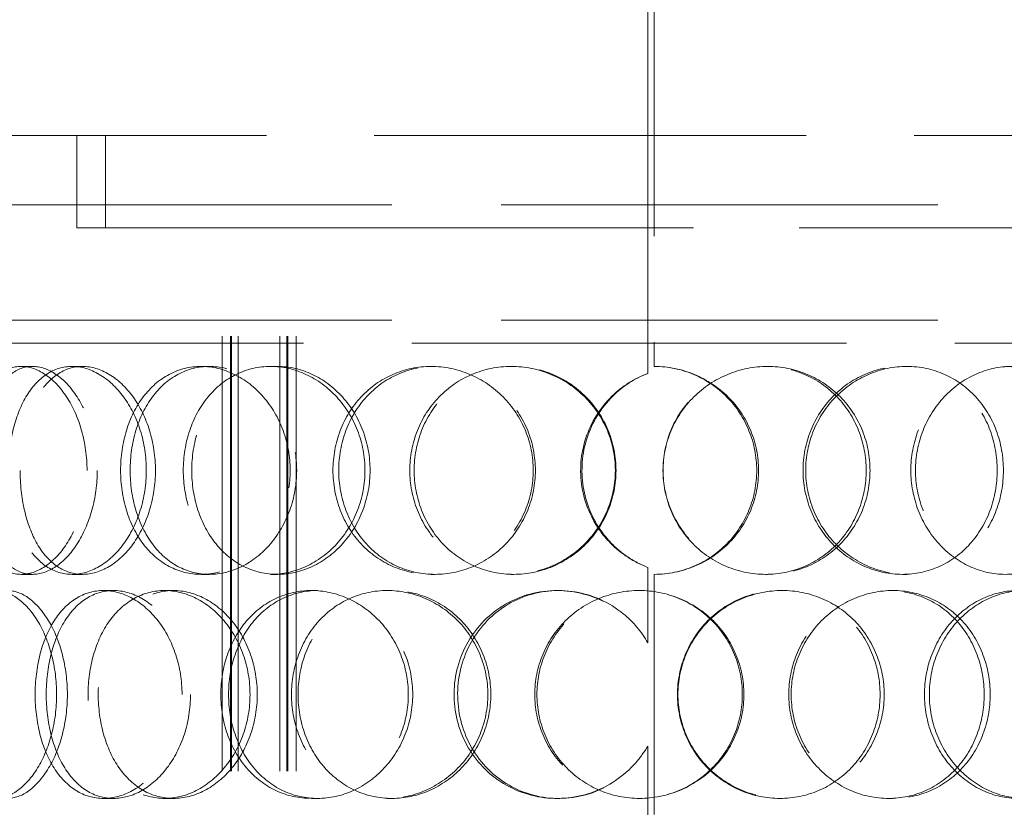
# Model space of a CAD drawing. Units: millimetres. Extents: x 10103 to 13568, y 11567 to 14990.
# Drawn here: x 10938 to 11151, y 13729 to 13899 of the extents above; entities that cross this region are included whole.
import ezdxf

# ---------------------------------------------------------------- set-up
doc = ezdxf.new("R2010")
doc.units = ezdxf.units.MM
doc.header["$LTSCALE"] = 44
doc.linetypes.add('DASHED', pattern=[0.2068, 0.1655, -0.0413])
doc.layers.add('Hidden (ISO)', color=1, linetype='DASHED', lineweight=18, true_color=0xff0000)
doc.layers.add('kote', color=252, linetype='Continuous', lineweight=9)
doc.styles.get("Standard").update_dxf_attribs({"font": 'tahoma.ttf'})
doc.styles.add('Styl textu40', font='arial.ttf')
doc.dimstyles.new('VARIABEL-ST', dxfattribs={"dimscale": 40, "dimtxt": 7, "dimasz": 2.5, "dimexe": 1, "dimexo": 1, "dimgap": 0.6, "dimtad": 1, "dimdsep": 46, "dimtxsty": 'Standard', "dimcen": 0, "dimclrd": 256, "dimclre": 256, "dimclrt": 5, "dimadec": 0, "dimazin": 0, "dimtp": 0.1, "dimtm": 0.1, "dimtfac": 0.71, "dimtdec": 3, "dimtmove": 0, "dimatfit": 3, "dimfxl": 1, "dimtzin": 0, "dimarcsym": 0})

# ---------------------------------------------------------------- blocks, each defined once
blk = doc.blocks.new('*D45')
at = {"layer": 'Defpoints', "color": 0, "transparency": 16777216}
for p in [(11075.4, 14166.52), (11015.4, 12996.02), (11868, 12996.02)]:
    blk.add_point(p, dxfattribs=at)
at = {"layer": 'kote', "lineweight": -2, "transparency": 16777216}
for p, q in [((11115.4, 14166.52), (11908, 14166.52)), ((11868, 14126.52), (11868, 13036.02)), ((11055.4, 12996.02), (11908, 12996.02))]:
    blk.add_line(p, q, dxfattribs=at)
at = {"layer": 'kote', "transparency": 16777216}
for points in [[(11861.33, 14126.52), (11874.67, 14126.52), (11868, 14166.52)], [(11861.33, 13036.02), (11874.67, 13036.02), (11868, 12996.02)]]:
    blk.add_solid(points, dxfattribs=at)
at = {"layer": 'kote', "transparency": 16777216, "insert": (11819.84, 13527.29), "char_height": 40, "attachment_point": 1, "rotation": 90, "style": 'Styl textu40'}
blk.add_mtext('1171', dxfattribs=at)
blk = doc.blocks.new('*D52')
at = {"layer": 'Defpoints', "color": 0, "transparency": 16777216}
for p in [(10360.65, 14166.52), (11075.4, 14166.52), (10410.4, 13737.92)]:
    blk.add_point(p, dxfattribs=at)
at = {"layer": 'kote', "lineweight": -2, "transparency": 16777216}
for p, q in [((11035.4, 14166.52), (10320.65, 14166.52)), ((10360.65, 13777.92), (10360.65, 14126.52)), ((10370.4, 13737.92), (10320.65, 13737.92))]:
    blk.add_line(p, q, dxfattribs=at)
at = {"layer": 'kote', "transparency": 16777216}
for points in [[(10353.98, 14126.52), (10367.32, 14126.52), (10360.65, 14166.52)], [(10353.98, 13777.92), (10367.32, 13777.92), (10360.65, 13737.92)]]:
    blk.add_solid(points, dxfattribs=at)
at = {"layer": 'kote', "transparency": 16777216, "insert": (10332.23, 13952.22), "char_height": 40, "attachment_point": 5, "rotation": 90, "style": 'Styl textu40'}
blk.add_mtext('429', dxfattribs=at)
blk = doc.blocks.new('*D53')
at = {"layer": 'Defpoints', "color": 0, "transparency": 16777216}
for p in [(11075.4, 14166.52), (11685.22, 14166.52), (11625.4, 13717.92)]:
    blk.add_point(p, dxfattribs=at)
at = {"layer": 'kote', "lineweight": -2, "transparency": 16777216}
for p, q in [((11115.4, 14166.52), (11725.22, 14166.52)), ((11685.22, 13757.92), (11685.22, 14126.52)), ((11665.4, 13717.92), (11725.22, 13717.92))]:
    blk.add_line(p, q, dxfattribs=at)
at = {"layer": 'kote', "transparency": 16777216}
for points in [[(11678.55, 14126.52), (11691.89, 14126.52), (11685.22, 14166.52)], [(11678.55, 13757.92), (11691.89, 13757.92), (11685.22, 13717.92)]]:
    blk.add_solid(points, dxfattribs=at)
at = {"layer": 'kote', "transparency": 16777216, "insert": (11656.8, 13942.22), "char_height": 40, "attachment_point": 5, "rotation": 90, "style": 'Styl textu40'}
blk.add_mtext('449', dxfattribs=at)

msp = doc.modelspace()

# ---------------------------------------------------------------- linework, layer by layer
at = {"layer": 'Hidden (ISO)', "ltscale": 12.707107}
for p, q in [((11073.94, 13822.51), (11073.94, 14059.02)), ((11073.96, 14059.02), (11073.96, 13822.51))]:
    msp.add_line(p, q, dxfattribs=at)
at = {"layer": 'Hidden (ISO)', "ltscale": 12.626263}
msp.add_line((11075.3, 14059.02), (11075.3, 13824.02), dxfattribs=at)
at = {"layer": 'Hidden (ISO)', "ltscale": 12.840396}
msp.add_line((10897.9, 13874.02), (11252.9, 13874.02), dxfattribs=at)
at = {"layer": 'Hidden (ISO)', "ltscale": 3.807451}
for p, q in [((10950.4, 13854.02), (10950.4, 13874.02)), ((10956.6, 13854.02), (10956.6, 13874.02))]:
    msp.add_line(p, q, dxfattribs=at)
at = {"layer": 'Hidden (ISO)', "ltscale": 12.985076}
for p, q in [((11254.9, 13859.02), (10895.9, 13859.02)), ((11254.9, 13834.02), (10895.9, 13834.02))]:
    msp.add_line(p, q, dxfattribs=at)
at = {"layer": 'Hidden (ISO)', "ltscale": 14.608121}
msp.add_line((10950.4, 13854.02), (10981.84, 13854.02), dxfattribs=at)
at = {"layer": 'Hidden (ISO)', "ltscale": 2.834234}
msp.add_line((10992.13, 13854.02), (10981.84, 13854.02), dxfattribs=at)
at = {"layer": 'Hidden (ISO)', "ltscale": 12.924213}
for p, q in [((10981.84, 13266.02), (10981.84, 13854.02)), ((10983.64, 13266.02), (10983.64, 13854.02)), ((10983.84, 13266.02), (10983.84, 13854.02)), ((10985.34, 13266.02), (10985.34, 13854.02)), ((10994.34, 13266.02), (10994.34, 13854.02)), ((10995.84, 13266.02), (10995.84, 13854.02)), ((10996.04, 13266.02), (10996.04, 13854.02)), ((10997.84, 13266.02), (10997.84, 13854.02))]:
    msp.add_line(p, q, dxfattribs=at)
at = {"layer": 'Hidden (ISO)', "ltscale": 12.590778}
msp.add_line((10992.13, 13854.02), (11158.67, 13854.02), dxfattribs=at)
at = {"layer": 'Hidden (ISO)', "ltscale": 12.912736}
msp.add_line((10905.4, 13829.02), (11245.4, 13829.02), dxfattribs=at)
at = {"layer": 'Hidden (ISO)', "ltscale": 0.571033}
for p, q in [((10938.33, 13824.02), (10940.79, 13824.02)), ((10949.36, 13824.02), (10951.62, 13824.02)), ((10977.31, 13824.02), (10979.06, 13824.02)), ((10992.32, 13824.02), (10993.81, 13824.02)), ((11027.05, 13824.02), (11027.92, 13824.02)), ((11044.4, 13824.02), (11044.96, 13824.02)), ((11099.45, 13824.02), (11099.89, 13824.02)), ((11129.05, 13824.02), (11130.03, 13824.02)), ((11073.94, 13822.51), (11073.96, 13822.51)), ((11073.96, 13780.52), (11073.94, 13780.52)), ((10940.79, 13779.02), (10938.33, 13779.02)), ((10951.62, 13779.02), (10949.36, 13779.02)), ((10979.06, 13779.02), (10977.31, 13779.02)), ((10993.81, 13779.02), (10992.32, 13779.02)), ((11027.92, 13779.02), (11027.05, 13779.02)), ((11044.96, 13779.02), (11044.4, 13779.02)), ((11099.89, 13779.02), (11099.45, 13779.02)), ((11130.03, 13779.02), (11129.05, 13779.02)), ((10956.17, 13775.52), (10958.31, 13775.52)), ((10969.38, 13775.52), (10971.28, 13775.52)), ((11001.15, 13775.52), (11002.48, 13775.52)), ((11017.57, 13775.52), (11018.6, 13775.52)), ((11054.28, 13775.52), (11054.66, 13775.52)), ((11102.55, 13775.52), (11103.05, 13775.52)), ((11126.07, 13775.52), (11127, 13775.52)), ((11073.94, 13764.18), (11073.96, 13764.18)), ((11073.96, 13741.86), (11073.94, 13741.86)), ((10958.31, 13730.52), (10956.17, 13730.52)), ((10971.28, 13730.52), (10969.38, 13730.52)), ((11002.48, 13730.52), (11001.15, 13730.52)), ((11018.6, 13730.52), (11017.57, 13730.52)), ((11054.66, 13730.52), (11054.28, 13730.52)), ((11103.05, 13730.52), (11102.55, 13730.52)), ((11127, 13730.52), (11126.07, 13730.52))]:
    msp.add_line(p, q, dxfattribs=at)
at = {"layer": 'Hidden (ISO)', "ltscale": 3.110851}
for p, q in [((11073.94, 13764.18), (11073.94, 13780.52)), ((11073.96, 13780.52), (11073.96, 13764.18)), ((11073.94, 13725.51), (11073.94, 13741.86)), ((11073.96, 13741.86), (11073.96, 13725.51))]:
    msp.add_line(p, q, dxfattribs=at)
at = {"layer": 'Hidden (ISO)', "ltscale": 12.572534}
msp.add_line((11075.3, 13779.02), (11075.3, 13727.02), dxfattribs=at)
at = {"layer": 'Hidden (ISO)', "ltscale": 0.018938}
for start, end in [(89.7454, 90), (270, 270.2546)]:
    msp.add_arc((11075.3, 13801.52), 22.5, start, end, dxfattribs=at)
at = {"layer": 'Hidden (ISO)', "ltscale": 13.733685}
for points in [[(10952.6, 13801.52), (10952.6, 13798.57), (10952.19, 13795.63), (10950.66, 13790.19), (10949.54, 13787.69), (10946.81, 13783.53), (10945.2, 13781.86), (10941.81, 13779.6), (10940.04, 13779.02), (10936.62, 13779.02), (10934.98, 13779.6), (10932.06, 13781.86), (10930.78, 13783.53), (10928.71, 13787.69), (10927.91, 13790.19), (10926.85, 13795.63), (10926.58, 13798.57), (10926.58, 13804.46), (10926.85, 13807.41), (10927.91, 13812.85), (10928.71, 13815.35), (10930.78, 13819.51), (10932.06, 13821.18), (10934.98, 13823.43), (10936.62, 13824.02), (10940.04, 13824.02), (10941.81, 13823.43), (10945.2, 13821.18), (10946.81, 13819.51), (10949.54, 13815.35), (10950.66, 13812.85), (10952.19, 13807.41), (10952.6, 13804.46), (10952.6, 13801.52)], [(10935.61, 13801.52), (10935.61, 13798.57), (10935.93, 13795.63), (10937.21, 13790.19), (10938.16, 13787.69), (10940.61, 13783.53), (10942.11, 13781.86), (10945.51, 13779.6), (10947.41, 13779.02), (10951.32, 13779.02), (10953.34, 13779.6), (10957.17, 13781.86), (10958.97, 13783.53), (10962.03, 13787.69), (10963.28, 13790.19), (10964.98, 13795.63), (10965.43, 13798.57), (10965.43, 13804.46), (10964.98, 13807.41), (10963.28, 13812.85), (10962.03, 13815.35), (10958.97, 13819.51), (10957.17, 13821.18), (10953.34, 13823.43), (10951.32, 13824.02), (10947.41, 13824.02), (10945.51, 13823.43), (10942.11, 13821.18), (10940.61, 13819.51), (10938.16, 13815.35), (10937.21, 13812.85), (10935.93, 13807.41), (10935.61, 13804.46), (10935.61, 13801.52)], [(10996.55, 13801.52), (10996.55, 13798.57), (10996.03, 13795.63), (10994.03, 13790.19), (10992.56, 13787.69), (10988.94, 13783.53), (10986.78, 13781.86), (10982.17, 13779.6), (10979.72, 13779.02), (10974.9, 13779.02), (10972.54, 13779.6), (10968.26, 13781.86), (10966.34, 13783.53), (10963.19, 13787.69), (10961.95, 13790.19), (10960.29, 13795.63), (10959.86, 13798.57), (10959.86, 13804.46), (10960.29, 13807.41), (10961.95, 13812.85), (10963.19, 13815.35), (10966.34, 13819.51), (10968.26, 13821.18), (10972.54, 13823.43), (10974.9, 13824.02), (10979.72, 13824.02), (10982.17, 13823.43), (10986.78, 13821.18), (10988.94, 13819.51), (10992.56, 13815.35), (10994.03, 13812.85), (10996.03, 13807.41), (10996.55, 13804.46), (10996.55, 13801.52)], [(10973.43, 13801.52), (10973.43, 13798.57), (10973.9, 13795.63), (10975.72, 13790.19), (10977.07, 13787.69), (10980.5, 13783.53), (10982.59, 13781.86), (10987.21, 13779.6), (10989.74, 13779.02), (10994.91, 13779.02), (10997.53, 13779.6), (11002.43, 13781.86), (11004.71, 13783.53), (11008.54, 13787.69), (11010.09, 13790.19), (11012.19, 13795.63), (11012.74, 13798.57), (11012.74, 13804.46), (11012.19, 13807.41), (11010.09, 13812.85), (11008.54, 13815.35), (11004.71, 13819.51), (11002.43, 13821.18), (10997.53, 13823.43), (10994.91, 13824.02), (10989.74, 13824.02), (10987.21, 13823.43), (10982.59, 13821.18), (10980.5, 13819.51), (10977.07, 13815.35), (10975.72, 13812.85), (10973.9, 13807.41), (10973.43, 13804.46), (10973.43, 13801.52)], [(11049.16, 13801.52), (11049.16, 13798.57), (11048.58, 13795.63), (11046.34, 13790.19), (11044.68, 13787.69), (11040.56, 13783.53), (11038.1, 13781.86), (11032.76, 13779.6), (11029.89, 13779.02), (11024.2, 13779.02), (11021.38, 13779.6), (11016.22, 13781.86), (11013.87, 13783.53), (11009.98, 13787.69), (11008.44, 13790.19), (11006.36, 13795.63), (11005.82, 13798.57), (11005.82, 13804.46), (11006.36, 13807.41), (11008.44, 13812.85), (11009.98, 13815.35), (11013.87, 13819.51), (11016.22, 13821.18), (11021.38, 13823.43), (11024.2, 13824.02), (11029.89, 13824.02), (11032.76, 13823.43), (11038.1, 13821.18), (11040.56, 13819.51), (11044.68, 13815.35), (11046.34, 13812.85), (11048.58, 13807.41), (11049.16, 13804.46), (11049.16, 13801.52)], [(11022.45, 13801.52), (11022.45, 13798.57), (11023.01, 13795.63), (11025.17, 13790.19), (11026.78, 13787.69), (11030.81, 13783.53), (11033.24, 13781.86), (11038.58, 13779.6), (11041.48, 13779.02), (11047.32, 13779.02), (11050.26, 13779.6), (11055.7, 13781.86), (11058.21, 13783.53), (11062.39, 13787.69), (11064.07, 13790.19), (11066.34, 13795.63), (11066.93, 13798.57), (11066.93, 13804.46), (11066.34, 13807.41), (11064.07, 13812.85), (11062.39, 13815.35), (11058.21, 13819.51), (11055.7, 13821.18), (11050.26, 13823.43), (11047.32, 13824.02), (11041.48, 13824.02), (11038.58, 13823.43), (11033.24, 13821.18), (11030.81, 13819.51), (11026.78, 13815.35), (11025.17, 13812.85), (11023.01, 13807.41), (11022.45, 13804.46), (11022.45, 13801.52)], [(11077.27, 13801.52), (11077.27, 13798.57), (11077.86, 13795.63), (11080.14, 13790.19), (11081.82, 13787.69), (11086.02, 13783.53), (11088.53, 13781.86), (11094, 13779.6), (11096.95, 13779.02), (11102.83, 13779.02), (11105.75, 13779.6), (11111.14, 13781.86), (11113.59, 13783.53), (11117.67, 13787.69), (11119.29, 13790.19), (11121.49, 13795.63), (11122.05, 13798.57), (11122.05, 13804.46), (11121.49, 13807.41), (11119.29, 13812.85), (11117.67, 13815.35), (11113.59, 13819.51), (11111.14, 13821.18), (11105.75, 13823.43), (11102.83, 13824.02), (11096.95, 13824.02), (11094, 13823.43), (11088.53, 13821.18), (11086.02, 13819.51), (11081.82, 13815.35), (11080.14, 13812.85), (11077.86, 13807.41), (11077.27, 13804.46), (11077.27, 13801.52)], [(11150.92, 13801.52), (11150.92, 13798.57), (11150.4, 13795.63), (11148.36, 13790.19), (11146.84, 13787.69), (11143.02, 13783.53), (11140.71, 13781.86), (11135.62, 13779.6), (11132.84, 13779.02), (11127.22, 13779.02), (11124.39, 13779.6), (11119.11, 13781.86), (11116.67, 13783.53), (11112.58, 13787.69), (11110.94, 13790.19), (11108.71, 13795.63), (11108.13, 13798.57), (11108.13, 13804.46), (11108.71, 13807.41), (11110.94, 13812.85), (11112.58, 13815.35), (11116.67, 13819.51), (11119.11, 13821.18), (11124.39, 13823.43), (11127.22, 13824.02), (11132.84, 13824.02), (11135.62, 13823.43), (11140.71, 13821.18), (11143.02, 13819.51), (11146.84, 13815.35), (11148.36, 13812.85), (11150.4, 13807.41), (11150.92, 13804.46), (11150.92, 13801.52)], [(11131.89, 13801.52), (11131.89, 13798.57), (11132.45, 13795.63), (11134.58, 13790.19), (11136.16, 13787.69), (11140.05, 13783.53), (11142.37, 13781.86), (11147.37, 13779.6), (11150.04, 13779.02), (11155.32, 13779.02), (11157.91, 13779.6), (11162.65, 13781.86), (11164.78, 13783.53), (11168.31, 13787.69), (11169.7, 13790.19), (11171.57, 13795.63), (11172.05, 13798.57), (11172.05, 13804.46), (11171.57, 13807.41), (11169.7, 13812.85), (11168.31, 13815.35), (11164.78, 13819.51), (11162.65, 13821.18), (11157.91, 13823.43), (11155.32, 13824.02), (11150.04, 13824.02), (11147.37, 13823.43), (11142.37, 13821.18), (11140.05, 13819.51), (11136.16, 13815.35), (11134.58, 13812.85), (11132.45, 13807.41), (11131.89, 13804.46), (11131.89, 13801.52)], [(10922.26, 13753.02), (10922.26, 13750.07), (10922.49, 13747.13), (10923.44, 13741.69), (10924.14, 13739.19), (10926, 13735.03), (10927.15, 13733.36), (10929.78, 13731.1), (10931.27, 13730.52), (10934.39, 13730.52), (10936.02, 13731.1), (10939.14, 13733.36), (10940.63, 13735.03), (10943.17, 13739.19), (10944.21, 13741.69), (10945.64, 13747.13), (10946.02, 13750.07), (10946.02, 13755.96), (10945.64, 13758.91), (10944.21, 13764.35), (10943.17, 13766.85), (10940.63, 13771.01), (10939.14, 13772.68), (10936.02, 13774.93), (10934.39, 13775.52), (10931.27, 13775.52), (10929.78, 13774.93), (10927.15, 13772.68), (10926, 13771.01), (10924.14, 13766.85), (10923.44, 13764.35), (10922.49, 13758.91), (10922.26, 13755.96), (10922.26, 13753.02)], [(10973.16, 13753.02), (10973.16, 13750.07), (10972.69, 13747.13), (10970.91, 13741.69), (10969.59, 13739.19), (10966.36, 13735.03), (10964.46, 13733.36), (10960.4, 13731.1), (10958.26, 13730.52), (10954.08, 13730.52), (10952.06, 13731.1), (10948.41, 13733.36), (10946.79, 13735.03), (10944.13, 13739.19), (10943.1, 13741.69), (10941.72, 13747.13), (10941.37, 13750.07), (10941.37, 13755.96), (10941.72, 13758.91), (10943.1, 13764.35), (10944.13, 13766.85), (10946.79, 13771.01), (10948.41, 13772.68), (10952.06, 13774.93), (10954.08, 13775.52), (10958.26, 13775.52), (10960.4, 13774.93), (10964.46, 13772.68), (10966.36, 13771.01), (10969.59, 13766.85), (10970.91, 13764.35), (10972.69, 13758.91), (10973.16, 13755.96), (10973.16, 13753.02)], [(10952.83, 13753.02), (10952.83, 13750.07), (10953.23, 13747.13), (10954.8, 13741.69), (10955.96, 13739.19), (10958.95, 13735.03), (10960.77, 13733.36), (10964.83, 13731.1), (10967.08, 13730.52), (10971.68, 13730.52), (10974.03, 13731.1), (10978.46, 13733.36), (10980.53, 13735.03), (10984.02, 13739.19), (10985.44, 13741.69), (10987.37, 13747.13), (10987.87, 13750.07), (10987.87, 13755.96), (10987.37, 13758.91), (10985.44, 13764.35), (10984.02, 13766.85), (10980.53, 13771.01), (10978.46, 13772.68), (10974.03, 13774.93), (10971.68, 13775.52), (10967.08, 13775.52), (10964.83, 13774.93), (10960.77, 13772.68), (10958.95, 13771.01), (10955.96, 13766.85), (10954.8, 13764.35), (10953.23, 13758.91), (10952.83, 13755.96), (10952.83, 13753.02)], [(11022.12, 13753.02), (11022.12, 13750.07), (11021.56, 13747.13), (11019.41, 13741.69), (11017.83, 13739.19), (11013.9, 13735.03), (11011.56, 13733.36), (11006.52, 13731.1), (11003.82, 13730.52), (10998.49, 13730.52), (10995.86, 13731.1), (10991.07, 13733.36), (10988.91, 13735.03), (10985.34, 13739.19), (10983.93, 13741.69), (10982.03, 13747.13), (10981.54, 13750.07), (10981.54, 13755.96), (10982.03, 13758.91), (10983.93, 13764.35), (10985.34, 13766.85), (10988.91, 13771.01), (10991.07, 13772.68), (10995.86, 13774.93), (10998.49, 13775.52), (11003.82, 13775.52), (11006.52, 13774.93), (11011.56, 13772.68), (11013.9, 13771.01), (11017.83, 13766.85), (11019.41, 13764.35), (11021.56, 13758.91), (11022.12, 13755.96), (11022.12, 13753.02)], [(10996.85, 13753.02), (10996.85, 13750.07), (10997.37, 13747.13), (10999.39, 13741.69), (11000.89, 13739.19), (11004.68, 13735.03), (11006.97, 13733.36), (11012.02, 13731.1), (11014.78, 13730.52), (11020.35, 13730.52), (11023.17, 13731.1), (11028.42, 13733.36), (11030.84, 13735.03), (11034.91, 13739.19), (11036.54, 13741.69), (11038.76, 13747.13), (11039.34, 13750.07), (11039.34, 13755.96), (11038.76, 13758.91), (11036.54, 13764.35), (11034.91, 13766.85), (11030.84, 13771.01), (11028.42, 13772.68), (11023.17, 13774.93), (11020.35, 13775.52), (11014.78, 13775.52), (11012.02, 13774.93), (11006.97, 13772.68), (11004.68, 13771.01), (11000.89, 13766.85), (10999.39, 13764.35), (10997.37, 13758.91), (10996.85, 13755.96), (10996.85, 13753.02)], [(11049.5, 13753.02), (11049.5, 13750.07), (11050.08, 13747.13), (11052.33, 13741.69), (11054, 13739.19), (11058.18, 13735.03), (11060.68, 13733.36), (11066.16, 13731.1), (11069.13, 13730.52), (11075.07, 13730.52), (11078.04, 13731.1), (11083.53, 13733.36), (11086.05, 13735.03), (11090.24, 13739.19), (11091.91, 13741.69), (11094.17, 13747.13), (11094.76, 13750.07), (11094.76, 13755.96), (11094.17, 13758.91), (11091.91, 13764.35), (11090.24, 13766.85), (11086.05, 13771.01), (11083.53, 13772.68), (11078.04, 13774.93), (11075.07, 13775.52), (11069.13, 13775.52), (11066.16, 13774.93), (11060.68, 13772.68), (11058.18, 13771.01), (11054, 13766.85), (11052.33, 13764.35), (11050.08, 13758.91), (11049.5, 13755.96), (11049.5, 13753.02)], [(11125.12, 13753.02), (11125.12, 13750.07), (11124.55, 13747.13), (11122.37, 13741.69), (11120.76, 13739.19), (11116.7, 13735.03), (11114.25, 13733.36), (11108.89, 13731.1), (11105.98, 13730.52), (11100.12, 13730.52), (11097.17, 13731.1), (11091.72, 13733.36), (11089.21, 13735.03), (11085.01, 13739.19), (11083.33, 13741.69), (11081.06, 13747.13), (11080.47, 13750.07), (11080.47, 13755.96), (11081.06, 13758.91), (11083.33, 13764.35), (11085.01, 13766.85), (11089.21, 13771.01), (11091.72, 13772.68), (11097.17, 13774.93), (11100.12, 13775.52), (11105.98, 13775.52), (11108.89, 13774.93), (11114.25, 13772.68), (11116.7, 13771.01), (11120.76, 13766.85), (11122.37, 13764.35), (11124.55, 13758.91), (11125.12, 13755.96), (11125.12, 13753.02)], [(11104.99, 13753.02), (11104.99, 13750.07), (11105.57, 13747.13), (11107.81, 13741.69), (11109.46, 13739.19), (11113.56, 13735.03), (11116.01, 13733.36), (11121.32, 13731.1), (11124.17, 13730.52), (11129.82, 13730.52), (11132.62, 13731.1), (11137.75, 13733.36), (11140.08, 13735.03), (11143.94, 13739.19), (11145.47, 13741.69), (11147.52, 13747.13), (11148.06, 13750.07), (11148.06, 13755.96), (11147.52, 13758.91), (11145.47, 13764.35), (11143.94, 13766.85), (11140.08, 13771.01), (11137.75, 13772.68), (11132.62, 13774.93), (11129.82, 13775.52), (11124.17, 13775.52), (11121.32, 13774.93), (11116.01, 13772.68), (11113.56, 13771.01), (11109.46, 13766.85), (11107.81, 13764.35), (11105.57, 13758.91), (11104.99, 13755.96), (11104.99, 13753.02)], [(11174.65, 13753.02), (11174.65, 13750.07), (11174.17, 13747.13), (11172.33, 13741.69), (11170.95, 13739.19), (11167.47, 13735.03), (11165.36, 13733.36), (11160.68, 13731.1), (11158.11, 13730.52), (11152.89, 13730.52), (11150.25, 13731.1), (11145.29, 13733.36), (11142.99, 13735.03), (11139.13, 13739.19), (11137.56, 13741.69), (11135.44, 13747.13), (11134.89, 13750.07), (11134.89, 13755.96), (11135.44, 13758.91), (11137.56, 13764.35), (11139.13, 13766.85), (11142.99, 13771.01), (11145.29, 13772.68), (11150.25, 13774.93), (11152.89, 13775.52), (11158.11, 13775.52), (11160.68, 13774.93), (11165.36, 13772.68), (11167.47, 13771.01), (11170.95, 13766.85), (11172.33, 13764.35), (11174.17, 13758.91), (11174.65, 13755.96), (11174.65, 13753.02)]]:
    msp.add_open_spline(points, degree=3, knots=[-1, -1, -1, -1, -0.9375, -0.9375, -0.875, -0.875, -0.8125, -0.8125, -0.75, -0.75, -0.6875, -0.6875, -0.625, -0.625, -0.5625, -0.5625, -0.5, -0.5, -0.4375, -0.4375, -0.375, -0.375, -0.3125, -0.3125, -0.25, -0.25, -0.1875, -0.1875, -0.125, -0.125, -0.0625, -0.0625, 0, 0, 0, 0], dxfattribs=at)
at = {"layer": 'Hidden (ISO)', "ltscale": 13.610145}
for points in [[(10954.8, 13801.52), (10954.8, 13804.46), (10954.4, 13807.41), (10952.9, 13812.85), (10951.79, 13815.35), (10949.11, 13819.51), (10947.53, 13821.18), (10944.21, 13823.43), (10942.46, 13824.02), (10939.11, 13824.02), (10937.5, 13823.43), (10934.63, 13821.18), (10933.37, 13819.51), (10931.34, 13815.35), (10930.55, 13812.85), (10929.51, 13807.41), (10929.24, 13804.46), (10929.24, 13798.57), (10929.51, 13795.63), (10930.55, 13790.19), (10931.34, 13787.69), (10933.37, 13783.53), (10934.63, 13781.86), (10937.5, 13779.6), (10939.11, 13779.02), (10942.46, 13779.02), (10944.21, 13779.6), (10947.53, 13781.86), (10949.11, 13783.53), (10951.79, 13787.69), (10952.9, 13790.19), (10954.4, 13795.63), (10954.8, 13798.57), (10954.8, 13801.52)], [(10938.12, 13801.52), (10938.12, 13804.46), (10938.43, 13807.41), (10939.68, 13812.85), (10940.62, 13815.35), (10943.02, 13819.51), (10944.5, 13821.18), (10947.84, 13823.43), (10949.7, 13824.02), (10953.54, 13824.02), (10955.53, 13823.43), (10959.28, 13821.18), (10961.06, 13819.51), (10964.06, 13815.35), (10965.29, 13812.85), (10966.96, 13807.41), (10967.4, 13804.46), (10967.4, 13798.57), (10966.96, 13795.63), (10965.29, 13790.19), (10964.06, 13787.69), (10961.06, 13783.53), (10959.28, 13781.86), (10955.53, 13779.6), (10953.54, 13779.02), (10949.7, 13779.02), (10947.84, 13779.6), (10944.5, 13781.86), (10943.02, 13783.53), (10940.62, 13787.69), (10939.68, 13790.19), (10938.43, 13795.63), (10938.12, 13798.57), (10938.12, 13801.52)], [(10997.97, 13801.52), (10997.97, 13804.46), (10997.45, 13807.41), (10995.49, 13812.85), (10994.05, 13815.35), (10990.49, 13819.51), (10988.37, 13821.18), (10983.84, 13823.43), (10981.43, 13824.02), (10976.7, 13824.02), (10974.38, 13823.43), (10970.18, 13821.18), (10968.3, 13819.51), (10965.2, 13815.35), (10963.98, 13812.85), (10962.35, 13807.41), (10961.93, 13804.46), (10961.93, 13798.57), (10962.35, 13795.63), (10963.98, 13790.19), (10965.2, 13787.69), (10968.3, 13783.53), (10970.18, 13781.86), (10974.38, 13779.6), (10976.7, 13779.02), (10981.43, 13779.02), (10983.84, 13779.6), (10988.37, 13781.86), (10990.49, 13783.53), (10994.05, 13787.69), (10995.49, 13790.19), (10997.45, 13795.63), (10997.97, 13798.57), (10997.97, 13801.52)], [(10975.26, 13801.52), (10975.26, 13804.46), (10975.72, 13807.41), (10977.5, 13812.85), (10978.83, 13815.35), (10982.2, 13819.51), (10984.25, 13821.18), (10988.79, 13823.43), (10991.28, 13824.02), (10996.35, 13824.02), (10998.92, 13823.43), (11003.74, 13821.18), (11005.97, 13819.51), (11009.74, 13815.35), (11011.26, 13812.85), (11013.32, 13807.41), (11013.86, 13804.46), (11013.86, 13798.57), (11013.32, 13795.63), (11011.26, 13790.19), (11009.74, 13787.69), (11005.97, 13783.53), (11003.74, 13781.86), (10998.92, 13779.6), (10996.35, 13779.02), (10991.28, 13779.02), (10988.79, 13779.6), (10984.25, 13781.86), (10982.2, 13783.53), (10978.83, 13787.69), (10977.5, 13790.19), (10975.72, 13795.63), (10975.26, 13798.57), (10975.26, 13801.52)], [(11049.63, 13801.52), (11049.63, 13804.46), (11049.06, 13807.41), (11046.86, 13812.85), (11045.23, 13815.35), (11041.18, 13819.51), (11038.76, 13821.18), (11033.53, 13823.43), (11030.71, 13824.02), (11025.12, 13824.02), (11022.35, 13823.43), (11017.28, 13821.18), (11014.97, 13819.51), (11011.15, 13815.35), (11009.64, 13812.85), (11007.6, 13807.41), (11007.07, 13804.46), (11007.07, 13798.57), (11007.6, 13795.63), (11009.64, 13790.19), (11011.15, 13787.69), (11014.97, 13783.53), (11017.28, 13781.86), (11022.35, 13779.6), (11025.12, 13779.02), (11030.71, 13779.02), (11033.53, 13779.6), (11038.76, 13781.86), (11041.18, 13783.53), (11045.23, 13787.69), (11046.86, 13790.19), (11049.06, 13795.63), (11049.63, 13798.57), (11049.63, 13801.52)], [(11023.39, 13801.52), (11023.39, 13804.46), (11023.94, 13807.41), (11026.07, 13812.85), (11027.65, 13815.35), (11031.61, 13819.51), (11034, 13821.18), (11039.24, 13823.43), (11042.09, 13824.02), (11047.83, 13824.02), (11050.71, 13823.43), (11056.05, 13821.18), (11058.51, 13819.51), (11062.62, 13815.35), (11064.27, 13812.85), (11066.5, 13807.41), (11067.08, 13804.46), (11067.08, 13798.57), (11066.5, 13795.63), (11064.27, 13790.19), (11062.62, 13787.69), (11058.51, 13783.53), (11056.05, 13781.86), (11050.71, 13779.6), (11047.83, 13779.02), (11042.09, 13779.02), (11039.24, 13779.6), (11034, 13781.86), (11031.61, 13783.53), (11027.65, 13787.69), (11026.07, 13790.19), (11023.94, 13795.63), (11023.39, 13798.57), (11023.39, 13801.52)], [(11077.24, 13801.52), (11077.24, 13804.46), (11077.82, 13807.41), (11080.05, 13812.85), (11081.7, 13815.35), (11085.83, 13819.51), (11088.29, 13821.18), (11093.66, 13823.43), (11096.56, 13824.02), (11102.33, 13824.02), (11105.21, 13823.43), (11110.5, 13821.18), (11112.91, 13819.51), (11116.91, 13815.35), (11118.51, 13812.85), (11120.66, 13807.41), (11121.22, 13804.46), (11121.22, 13798.57), (11120.66, 13795.63), (11118.51, 13790.19), (11116.91, 13787.69), (11112.91, 13783.53), (11110.5, 13781.86), (11105.21, 13779.6), (11102.33, 13779.02), (11096.56, 13779.02), (11093.66, 13779.6), (11088.29, 13781.86), (11085.83, 13783.53), (11081.7, 13787.69), (11080.05, 13790.19), (11077.82, 13795.63), (11077.24, 13798.57), (11077.24, 13801.52)], [(11149.57, 13801.52), (11149.57, 13804.46), (11149.06, 13807.41), (11147.05, 13812.85), (11145.56, 13815.35), (11141.81, 13819.51), (11139.54, 13821.18), (11134.54, 13823.43), (11131.81, 13824.02), (11126.29, 13824.02), (11123.51, 13823.43), (11118.33, 13821.18), (11115.93, 13819.51), (11111.92, 13815.35), (11110.3, 13812.85), (11108.12, 13807.41), (11107.55, 13804.46), (11107.55, 13798.57), (11108.12, 13795.63), (11110.3, 13790.19), (11111.92, 13787.69), (11115.93, 13783.53), (11118.33, 13781.86), (11123.51, 13779.6), (11126.29, 13779.02), (11131.81, 13779.02), (11134.54, 13779.6), (11139.54, 13781.86), (11141.81, 13783.53), (11145.56, 13787.69), (11147.05, 13790.19), (11149.06, 13795.63), (11149.57, 13798.57), (11149.57, 13801.52)], [(11130.88, 13801.52), (11130.88, 13804.46), (11131.43, 13807.41), (11133.52, 13812.85), (11135.07, 13815.35), (11138.89, 13819.51), (11141.17, 13821.18), (11146.08, 13823.43), (11148.71, 13824.02), (11153.89, 13824.02), (11156.44, 13823.43), (11161.09, 13821.18), (11163.18, 13819.51), (11166.65, 13815.35), (11168.01, 13812.85), (11169.85, 13807.41), (11170.32, 13804.46), (11170.32, 13798.57), (11169.85, 13795.63), (11168.01, 13790.19), (11166.65, 13787.69), (11163.18, 13783.53), (11161.09, 13781.86), (11156.44, 13779.6), (11153.89, 13779.02), (11148.71, 13779.02), (11146.08, 13779.6), (11141.17, 13781.86), (11138.89, 13783.53), (11135.07, 13787.69), (11133.52, 13790.19), (11131.43, 13795.63), (11130.88, 13798.57), (11130.88, 13801.52)], [(10925, 13753.02), (10925, 13755.96), (10925.23, 13758.91), (10926.16, 13764.35), (10926.85, 13766.85), (10928.67, 13771.01), (10929.8, 13772.68), (10932.39, 13774.93), (10933.85, 13775.52), (10936.92, 13775.52), (10938.52, 13774.93), (10941.58, 13772.68), (10943.04, 13771.01), (10945.54, 13766.85), (10946.56, 13764.35), (10947.96, 13758.91), (10948.34, 13755.96), (10948.34, 13750.07), (10947.96, 13747.13), (10946.56, 13741.69), (10945.54, 13739.19), (10943.04, 13735.03), (10941.58, 13733.36), (10938.52, 13731.1), (10936.92, 13730.52), (10933.85, 13730.52), (10932.39, 13731.1), (10929.8, 13733.36), (10928.67, 13735.03), (10926.85, 13739.19), (10926.16, 13741.69), (10925.23, 13747.13), (10925, 13750.07), (10925, 13753.02)], [(10974.99, 13753.02), (10974.99, 13755.96), (10974.53, 13758.91), (10972.78, 13764.35), (10971.48, 13766.85), (10968.32, 13771.01), (10966.45, 13772.68), (10962.46, 13774.93), (10960.36, 13775.52), (10956.26, 13775.52), (10954.27, 13774.93), (10950.68, 13772.68), (10949.09, 13771.01), (10946.49, 13766.85), (10945.47, 13764.35), (10944.11, 13758.91), (10943.77, 13755.96), (10943.77, 13750.07), (10944.11, 13747.13), (10945.47, 13741.69), (10946.49, 13739.19), (10949.09, 13735.03), (10950.68, 13733.36), (10954.27, 13731.1), (10956.26, 13730.52), (10960.36, 13730.52), (10962.46, 13731.1), (10966.45, 13733.36), (10968.32, 13735.03), (10971.48, 13739.19), (10972.78, 13741.69), (10974.53, 13747.13), (10974.99, 13750.07), (10974.99, 13753.02)], [(10955.02, 13753.02), (10955.02, 13755.96), (10955.42, 13758.91), (10956.96, 13764.35), (10958.1, 13766.85), (10961.03, 13771.01), (10962.82, 13772.68), (10966.81, 13774.93), (10969.02, 13775.52), (10973.54, 13775.52), (10975.85, 13774.93), (10980.19, 13772.68), (10982.23, 13771.01), (10985.66, 13766.85), (10987.05, 13764.35), (10988.95, 13758.91), (10989.44, 13755.96), (10989.44, 13750.07), (10988.95, 13747.13), (10987.05, 13741.69), (10985.66, 13739.19), (10982.23, 13735.03), (10980.19, 13733.36), (10975.85, 13731.1), (10973.54, 13730.52), (10969.02, 13730.52), (10966.81, 13731.1), (10962.82, 13733.36), (10961.03, 13735.03), (10958.1, 13739.19), (10956.96, 13741.69), (10955.42, 13747.13), (10955.02, 13750.07), (10955.02, 13753.02)], [(11023.08, 13753.02), (11023.08, 13755.96), (11022.53, 13758.91), (11020.41, 13764.35), (11018.86, 13766.85), (11015, 13771.01), (11012.7, 13772.68), (11007.75, 13774.93), (11005.1, 13775.52), (10999.87, 13775.52), (10997.29, 13774.93), (10992.58, 13772.68), (10990.46, 13771.01), (10986.95, 13766.85), (10985.57, 13764.35), (10983.7, 13758.91), (10983.23, 13755.96), (10983.23, 13750.07), (10983.7, 13747.13), (10985.57, 13741.69), (10986.95, 13739.19), (10990.46, 13735.03), (10992.58, 13733.36), (10997.29, 13731.1), (10999.87, 13730.52), (11005.1, 13730.52), (11007.75, 13731.1), (11012.7, 13733.36), (11015, 13735.03), (11018.86, 13739.19), (11020.41, 13741.69), (11022.53, 13747.13), (11023.08, 13750.07), (11023.08, 13753.02)], [(10998.26, 13753.02), (10998.26, 13755.96), (10998.77, 13758.91), (11000.76, 13764.35), (11002.23, 13766.85), (11005.95, 13771.01), (11008.19, 13772.68), (11013.15, 13774.93), (11015.86, 13775.52), (11021.34, 13775.52), (11024.11, 13774.93), (11029.26, 13772.68), (11031.64, 13771.01), (11035.63, 13766.85), (11037.24, 13764.35), (11039.42, 13758.91), (11039.98, 13755.96), (11039.98, 13750.07), (11039.42, 13747.13), (11037.24, 13741.69), (11035.63, 13739.19), (11031.64, 13735.03), (11029.26, 13733.36), (11024.11, 13731.1), (11021.34, 13730.52), (11015.86, 13730.52), (11013.15, 13731.1), (11008.19, 13733.36), (11005.95, 13735.03), (11002.23, 13739.19), (11000.76, 13741.69), (10998.77, 13747.13), (10998.26, 13750.07), (10998.26, 13753.02)], [(11049.96, 13753.02), (11049.96, 13755.96), (11050.54, 13758.91), (11052.75, 13764.35), (11054.38, 13766.85), (11058.48, 13771.01), (11060.95, 13772.68), (11066.33, 13774.93), (11069.24, 13775.52), (11075.08, 13775.52), (11078, 13774.93), (11083.39, 13772.68), (11085.85, 13771.01), (11089.97, 13766.85), (11091.62, 13764.35), (11093.84, 13758.91), (11094.41, 13755.96), (11094.41, 13750.07), (11093.84, 13747.13), (11091.62, 13741.69), (11089.97, 13739.19), (11085.85, 13735.03), (11083.39, 13733.36), (11078, 13731.1), (11075.08, 13730.52), (11069.24, 13730.52), (11066.33, 13731.1), (11060.95, 13733.36), (11058.48, 13735.03), (11054.38, 13739.19), (11052.75, 13741.69), (11050.54, 13747.13), (11049.96, 13750.07), (11049.96, 13753.02)], [(11124.23, 13753.02), (11124.23, 13755.96), (11123.67, 13758.91), (11121.53, 13764.35), (11119.95, 13766.85), (11115.96, 13771.01), (11113.56, 13772.68), (11108.29, 13774.93), (11105.43, 13775.52), (11099.67, 13775.52), (11096.78, 13774.93), (11091.42, 13772.68), (11088.96, 13771.01), (11084.84, 13766.85), (11083.19, 13764.35), (11080.96, 13758.91), (11080.38, 13755.96), (11080.38, 13750.07), (11080.96, 13747.13), (11083.19, 13741.69), (11084.84, 13739.19), (11088.96, 13735.03), (11091.42, 13733.36), (11096.78, 13731.1), (11099.67, 13730.52), (11105.43, 13730.52), (11108.29, 13731.1), (11113.56, 13733.36), (11115.96, 13735.03), (11119.95, 13739.19), (11121.53, 13741.69), (11123.67, 13747.13), (11124.23, 13750.07), (11124.23, 13753.02)], [(11104.46, 13753.02), (11104.46, 13755.96), (11105.03, 13758.91), (11107.23, 13764.35), (11108.85, 13766.85), (11112.88, 13771.01), (11115.28, 13772.68), (11120.49, 13774.93), (11123.29, 13775.52), (11128.85, 13775.52), (11131.6, 13774.93), (11136.64, 13772.68), (11138.92, 13771.01), (11142.71, 13766.85), (11144.21, 13764.35), (11146.23, 13758.91), (11146.75, 13755.96), (11146.75, 13750.07), (11146.23, 13747.13), (11144.21, 13741.69), (11142.71, 13739.19), (11138.92, 13735.03), (11136.64, 13733.36), (11131.6, 13731.1), (11128.85, 13730.52), (11123.29, 13730.52), (11120.49, 13731.1), (11115.28, 13733.36), (11112.88, 13735.03), (11108.85, 13739.19), (11107.23, 13741.69), (11105.03, 13747.13), (11104.46, 13750.07), (11104.46, 13753.02)], [(11172.87, 13753.02), (11172.87, 13755.96), (11172.4, 13758.91), (11170.59, 13764.35), (11169.24, 13766.85), (11165.82, 13771.01), (11163.75, 13772.68), (11159.16, 13774.93), (11156.63, 13775.52), (11151.51, 13775.52), (11148.91, 13774.93), (11144.04, 13772.68), (11141.78, 13771.01), (11137.98, 13766.85), (11136.45, 13764.35), (11134.37, 13758.91), (11133.83, 13755.96), (11133.83, 13750.07), (11134.37, 13747.13), (11136.45, 13741.69), (11137.98, 13739.19), (11141.78, 13735.03), (11144.04, 13733.36), (11148.91, 13731.1), (11151.51, 13730.52), (11156.63, 13730.52), (11159.16, 13731.1), (11163.75, 13733.36), (11165.82, 13735.03), (11169.24, 13739.19), (11170.59, 13741.69), (11172.4, 13747.13), (11172.87, 13750.07), (11172.87, 13753.02)]]:
    msp.add_open_spline(points, degree=3, knots=[0, 0, 0, 0, 0.0625, 0.0625, 0.125, 0.125, 0.1875, 0.1875, 0.25, 0.25, 0.3125, 0.3125, 0.375, 0.375, 0.4375, 0.4375, 0.5, 0.5, 0.5625, 0.5625, 0.625, 0.625, 0.6875, 0.6875, 0.75, 0.75, 0.8125, 0.8125, 0.875, 0.875, 0.9375, 0.9375, 1, 1, 1, 1], dxfattribs=at)
at = {"layer": 'Hidden (ISO)', "ltscale": 11.412213}
msp.add_open_spline([(11075.4, 13824.02), (11078.36, 13824.01), (11081.32, 13823.41), (11086.78, 13821.14), (11089.28, 13819.47), (11093.44, 13815.31), (11095.11, 13812.82), (11097.35, 13807.39), (11097.93, 13804.46), (11097.93, 13798.58), (11097.35, 13795.65), (11095.11, 13790.22), (11093.44, 13787.73), (11089.28, 13783.56), (11086.78, 13781.89), (11081.32, 13779.63), (11078.36, 13779.03), (11075.4, 13779.02)], degree=3, knots=[-1, -1, -1, -1, -0.875, -0.875, -0.75, -0.75, -0.625, -0.625, -0.5, -0.5, -0.375, -0.375, -0.25, -0.25, -0.125, -0.125, 0, 0, 0, 0], dxfattribs=at)
at = {"layer": 'Hidden (ISO)', "ltscale": 11.309846}
msp.add_open_spline([(11075.4, 13779.02), (11078.31, 13779.03), (11081.22, 13779.63), (11086.58, 13781.89), (11089.03, 13783.56), (11093.12, 13787.73), (11094.75, 13790.22), (11096.96, 13795.65), (11097.53, 13798.58), (11097.53, 13804.46), (11096.96, 13807.39), (11094.75, 13812.82), (11093.12, 13815.31), (11089.03, 13819.47), (11086.58, 13821.14), (11081.22, 13823.41), (11078.31, 13824.01), (11075.4, 13824.02)], degree=3, knots=[0, 0, 0, 0, 0.125, 0.125, 0.25, 0.25, 0.375, 0.375, 0.5, 0.5, 0.625, 0.625, 0.75, 0.75, 0.875, 0.875, 1, 1, 1, 1], dxfattribs=at)
at = {"layer": 'Hidden (ISO)', "ltscale": 13.1308}
msp.add_open_spline([(11073.94, 13780.52), (11072.18, 13781.2), (11070.5, 13782.09), (11067, 13784.55), (11065.26, 13786.24), (11061.7, 13791.04), (11060.27, 13794.43), (11059.14, 13801.49), (11059.43, 13805.15), (11061.68, 13811.95), (11063.63, 13815.07), (11068.4, 13819.72), (11071.05, 13821.41), (11073.94, 13822.51)], degree=3, knots=[-0.9731917, -0.9731917, -0.9731917, -0.9731917, -0.875, -0.875, -0.75, -0.75, -0.5625, -0.5625, -0.375, -0.375, -0.1875, -0.1875, -0.0268083, -0.0268083, -0.0268083, -0.0268083], dxfattribs=at)
at = {"layer": 'Hidden (ISO)', "ltscale": 13.045528}
msp.add_open_spline([(11073.96, 13822.51), (11071.13, 13821.41), (11068.53, 13819.72), (11063.84, 13815.07), (11061.92, 13811.95), (11059.72, 13805.15), (11059.43, 13801.49), (11060.55, 13794.43), (11061.95, 13791.04), (11065.45, 13786.24), (11067.15, 13784.55), (11070.59, 13782.09), (11072.23, 13781.2), (11073.96, 13780.52)], degree=3, knots=[0.0268083, 0.0268083, 0.0268083, 0.0268083, 0.1875, 0.1875, 0.375, 0.375, 0.5625, 0.5625, 0.75, 0.75, 0.875, 0.875, 0.9731917, 0.9731917, 0.9731917, 0.9731917], dxfattribs=at)
at = {"layer": 'Hidden (ISO)', "ltscale": 14.33974}
msp.add_open_spline([(11073.94, 13741.86), (11073.2, 13740.58), (11072.33, 13739.37), (11068.78, 13735.31), (11065.41, 13733.05), (11058.01, 13730.49), (11053.98, 13730.19), (11046.33, 13731.62), (11042.73, 13733.35), (11036.87, 13738.4), (11034.62, 13741.71), (11032.03, 13749.04), (11031.7, 13753.06), (11033.01, 13760.74), (11034.66, 13764.4), (11039.55, 13770.39), (11042.79, 13772.73), (11050.05, 13775.46), (11054.06, 13775.85), (11061.78, 13774.6), (11065.48, 13772.95), (11070.71, 13768.74), (11072.54, 13766.59), (11073.94, 13764.18)], degree=3, knots=[-0.9729541, -0.9729541, -0.9729541, -0.9729541, -0.9375, -0.9375, -0.84375, -0.84375, -0.75, -0.75, -0.65625, -0.65625, -0.5625, -0.5625, -0.46875, -0.46875, -0.375, -0.375, -0.28125, -0.28125, -0.1875, -0.1875, -0.09375, -0.09375, -0.0270459, -0.0270459, -0.0270459, -0.0270459], dxfattribs=at)
at = {"layer": 'Hidden (ISO)', "ltscale": 14.189661}
msp.add_open_spline([(11073.96, 13764.18), (11072.6, 13766.59), (11070.79, 13768.74), (11065.66, 13772.95), (11062.02, 13774.6), (11054.44, 13775.85), (11050.5, 13775.46), (11043.37, 13772.73), (11040.19, 13770.39), (11035.39, 13764.4), (11033.77, 13760.74), (11032.48, 13753.06), (11032.81, 13749.04), (11035.35, 13741.71), (11037.56, 13738.4), (11043.31, 13733.35), (11046.85, 13731.62), (11054.36, 13730.19), (11058.32, 13730.49), (11065.59, 13733.05), (11068.9, 13735.31), (11072.39, 13739.37), (11073.24, 13740.58), (11073.96, 13741.86)], degree=3, knots=[0.0270459, 0.0270459, 0.0270459, 0.0270459, 0.09375, 0.09375, 0.1875, 0.1875, 0.28125, 0.28125, 0.375, 0.375, 0.46875, 0.46875, 0.5625, 0.5625, 0.65625, 0.65625, 0.75, 0.75, 0.84375, 0.84375, 0.9375, 0.9375, 0.9729541, 0.9729541, 0.9729541, 0.9729541], dxfattribs=at)

# ---------------------------------------------------------------- dimensions: what is measured, and where the dimension line sits
at = {"layer": 'kote'}
for base, p1, picture, middle in [((10360.65, 14166.52), (10410.4, 13737.92), '*D52', (10332.23, 13952.22)), ((11685.22, 14166.52), (11625.4, 13717.92), '*D53', (11656.8, 13942.22))]:
    dim = msp.add_linear_dim(base=base, p1=p1, p2=(11075.4, 14166.52), angle=90, dimstyle='VARIABEL-ST', override={"dimtxt": 1, "dimasz": 1, "dimgap": 0.2, "dimtoh": 1, "dimdec": 0, "dimpost": '<>', "dimtxsty": 'Styl textu40', "dimclrt": 256, "dimtofl": 0, "dimatfit": 0}, dxfattribs=at)
    dim.commit()
    dim.dimension.update_dxf_attribs({"geometry": picture, "text_midpoint": middle})
dim = msp.add_linear_dim(base=(11868, 12996.01887525), p1=(11075.39953527, 14166.51887525), p2=(11015.39953527, 12996.01887525), angle=90, dimstyle='VARIABEL-ST', override={"dimtxt": 1, "dimasz": 1, "dimgap": 0.2, "dimtoh": 1, "dimdec": 0, "dimpost": '<>', "dimtxsty": 'Styl textu40', "dimclrt": 256, "dimtofl": 0, "dimatfit": 0}, dxfattribs=at)
dim.commit()
dim.dimension.update_dxf_attribs({"geometry": '*D45', "text_midpoint": (11868, 13581.26887525), "dimtype": 160})

doc.saveas('drawing.dxf')
